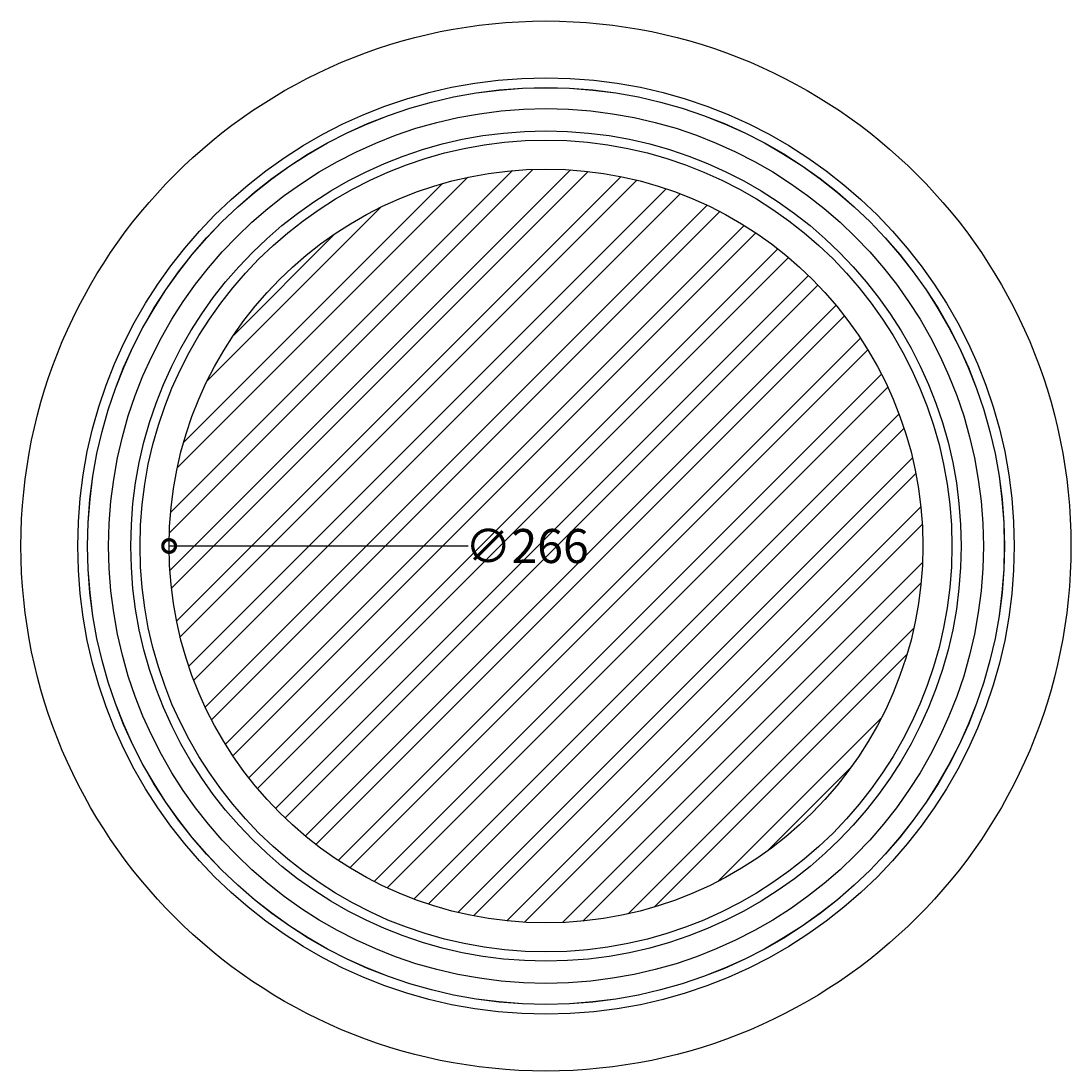
# Model space of a CAD drawing. Units: millimetres. Extents: x -135 to 321, y -77 to 752.
# Drawn here: x -52 to 318, y 381 to 752 of the extents above; entities that cross this region are included whole.
import ezdxf

# ---------------------------------------------------------------- set-up
doc = ezdxf.new("R2010")
doc.units = ezdxf.units.MM
for name, color, linetype, lineweight in [('AD-Dimension', 8, 'Continuous', 20), ('AD-Drawing', 81, 'Continuous', 20), ('AD-Hatch', 8, 'Continuous', 13)]:
    doc.layers.add(name, color=color, linetype=linetype, lineweight=lineweight)
doc.styles.add('AD_Dimensions Text', font='ARIALN_0.TTF')
doc.dimstyles.new('AD_Dimension', dxfattribs={"dimscale": 0, "dimtxt": 2.4, "dimasz": 1.8, "dimexe": 1.8, "dimexo": 0.625, "dimgap": 0.9, "dimtad": 0, "dimdec": 0, "dimzin": 0, "dimdsep": 46, "dimtxsty": 'AD_Dimensions Text', "dimblk": 'DOTSMALL', "dimblk1": 'DOTSMALL', "dimblk2": 'DOT', "dimcen": 0.9, "dimclrt": 7, "dimadec": 0, "dimazin": 0, "dimtfac": 1, "dimtdec": 0, "dimtofl": 0, "dimtmove": 0, "dimatfit": 3, "dimldrblk": 'DOTSMALL', "dimfxl": 5, "dimfxlon": 1, "dimtolj": 1, "dimtzin": 0, "dimarcsym": 0})

# ---------------------------------------------------------------- blocks, each defined once
blk = doc.blocks.new('_DotSmall')
at = {"color": 0, "linetype": 'ByBlock', "const_width": 0.5}
blk.add_lwpolyline([(-0.0625, 0, 1), (0.0625, 0, 1)], format="xyb", close=True, dxfattribs=at)
blk = doc.blocks.new('*D12')
at = {"layer": 'AD-Dimension', "color": 0, "lineweight": -2, "transparency": 16777216}
blk.add_line((105.62, 566.29), (0.07, 566.29), dxfattribs=at)
at = {"layer": 'AD-Dimension', "color": 0, "lineweight": -2, "transparency": 16777216, "xscale": 9, "yscale": 9, "zscale": 9, "rotation": 180}
blk.add_blockref('_DotSmall', (0.07, 566.29), dxfattribs=at)
at = {"layer": 'AD-Dimension', "color": 7, "transparency": 16777216, "insert": (126.31, 566.29), "char_height": 12, "attachment_point": 5, "style": 'AD_Dimensions Text'}
blk.add_mtext('\\A1;∅266', dxfattribs=at)
blk = doc.blocks.new('_Dot')
at = {"color": 0, "linetype": 'ByBlock', "lineweight": -2}
blk.add_line((-0.5, 0), (-1, 0), dxfattribs=at)
at = {"color": 0, "linetype": 'ByBlock', "const_width": 0.5}
blk.add_lwpolyline([(-0.25, 0, 1), (0.25, 0, 1)], format="xyb", close=True, dxfattribs=at)

msp = doc.modelspace()

# ---------------------------------------------------------------- hatches: boundary and pattern name
at = {"layer": 'AD-Hatch'}
h = msp.add_hatch(dxfattribs=at)
h.set_pattern_fill('ANSI32', color=256, scale=1.5)
h.set_pattern_definition([(45, (-64.739, -2194.803), (-10.10279, 10.10279), []), (45, (-58.003, -2194.803), (-10.10279, 10.10279), [])])
h.paths.add_polyline_path([(266.04, 566.29, 1), (0.07, 566.29, 1)])

# ---------------------------------------------------------------- linework, layer by layer
at = {"layer": 'AD-Drawing', "linetype": 'Continuous', "lineweight": 25}
for radius in [185.26, 165.22, 161.76, 161.73, 154.33, 146.49, 143.23, 132.99]:
    msp.add_circle((133.05, 566.29), radius, dxfattribs=at)

# ---------------------------------------------------------------- dimensions: what is measured, and where the dimension line sits
at = {"layer": 'AD-Dimension'}
dim = msp.add_diameter_dim_2p(p1=(266.04, 566.29), p2=(0.07, 566.29), dimstyle='AD_Dimension', override={"dimscale": 0, "dimtix": 0, "dimtofl": 0, "dimtmove": 0, "dimatfit": 3}, dxfattribs=at)
dim.commit()
dim.dimension.update_dxf_attribs({"geometry": '*D12', "text_midpoint": (126.31, 566.29), "dimtype": 131})

doc.saveas('drawing.dxf')
